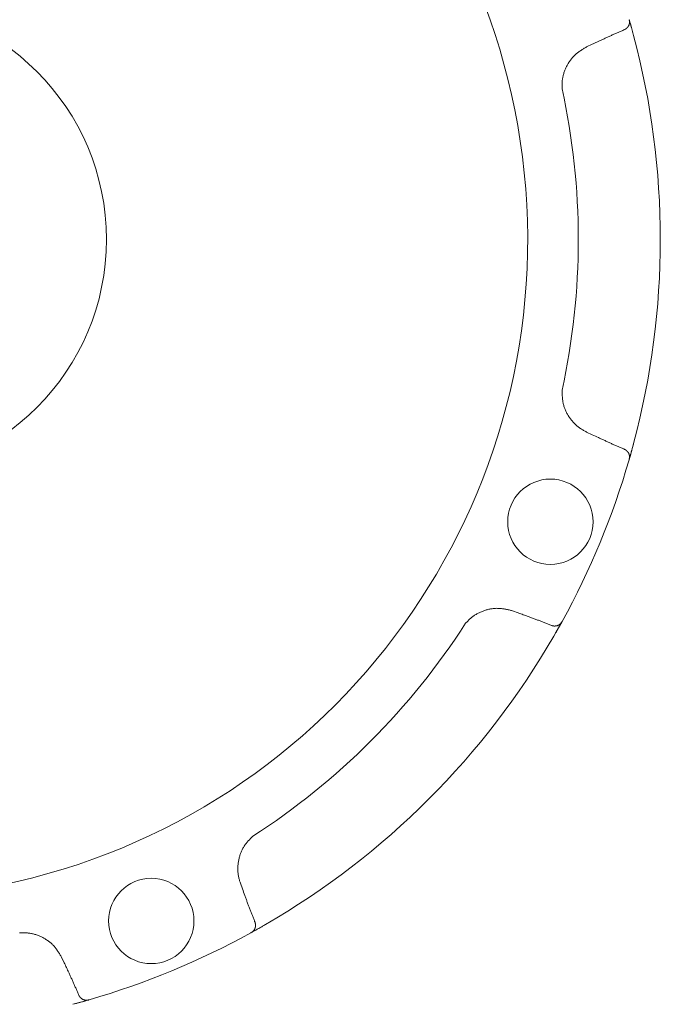
# Model space of a CAD drawing. Units: millimetres. Extents: x 7320 to 12944, y 6844 to 11257.
# Drawn here: x 10980 to 11058, y 8327 to 8446 of the extents above; entities that cross this region are included whole.
import ezdxf

# ---------------------------------------------------------------- set-up
doc = ezdxf.new("R2010")
doc.units = ezdxf.units.MM
doc.layers.add('NoLayerName_001', color=7, linetype='Continuous')

msp = doc.modelspace()

# ---------------------------------------------------------------- linework, layer by layer
at = {"layer": 'NoLayerName_001', "color": 7, "linetype": 'Continuous', "lineweight": 9}
for p, q in [((11053.91, 8445.9), (11054.08, 8445.33)), ((11054.08, 8445.33), (11054.43, 8444.05)), ((11049.42, 8442.99), (11048.75, 8442.67)), ((11048.75, 8396.21), (11049.42, 8395.89)), ((11054.43, 8394.84), (11054.08, 8393.55)), ((11054.08, 8393.55), (11053.88, 8392.87)), ((11053.9, 8392.92), (11053.88, 8392.87)), ((11040.51, 8374.39), (11039.81, 8374.64)), ((11045.75, 8373.27), (11045.1, 8372.11)), ((11045.8, 8373.37), (11045.78, 8373.32)), ((11045.1, 8372.11), (11044.8, 8371.59)), ((11006.96, 8341.78), (11007.21, 8341.08)), ((11010, 8336.79), (11008.23, 8335.79)), ((11008.28, 8335.82), (11008.23, 8335.79)), ((10985.7, 8332.18), (10985.38, 8332.85)), ((10988.15, 8327.55), (10986.76, 8327.17)), ((10988.72, 8327.71), (10988.67, 8327.7))]:
    msp.add_line(p, q, dxfattribs=at)
for centre in [(11044.38, 8385.38), (10996.21, 8337.22)]:
    msp.add_circle(centre, 5.15, dxfattribs=at)
for radius, start, end in [(79.49, 278.8293, 261.1707), (28.65, 180.0378, 180), (95.5, 345.0695, 14.9305), (85.6, 347.7429, 12.2571), (95.5, 331.1536, 343.8464), (85.6, 302.7429, 327.2571), (95.5, 300.0695, 329.9305), (95.5, 286.1536, 298.8464)]:
    msp.add_arc((10962.15, 8419.44), radius, start, end, dxfattribs=at)
for points, knots in [([(11053.9, 8445.96), (11053.9, 8445.94), (11053.91, 8445.92), (11053.91, 8445.88), (11053.92, 8445.84), (11053.93, 8445.8), (11053.93, 8445.76), (11053.94, 8445.72), (11053.94, 8445.69), (11053.94, 8445.65), (11053.94, 8445.61), (11053.93, 8445.57), (11053.93, 8445.53), (11053.92, 8445.49), (11053.91, 8445.46), (11053.9, 8445.42), (11053.89, 8445.38), (11053.88, 8445.35), (11053.87, 8445.31), (11053.85, 8445.28), (11053.84, 8445.24), (11053.82, 8445.21), (11053.8, 8445.18), (11053.78, 8445.14), (11053.76, 8445.11), (11053.74, 8445.08), (11053.72, 8445.06), (11053.69, 8445.03), (11053.67, 8445), (11053.64, 8444.98), (11053.62, 8444.95), (11053.6, 8444.93), (11053.59, 8444.92)], [0, 0, 0, 0, 0.039718, 0.079374, 0.118914, 0.158294, 0.197486, 0.236487, 0.275322, 0.314048, 0.352706, 0.391315, 0.429881, 0.468392, 0.506829, 0.54516, 0.58335, 0.621381, 0.659238, 0.69691, 0.734391, 0.771678, 0.808776, 0.845691, 0.882439, 0.919044, 0.95557, 0.992078, 1.028602, 1.065155, 1.101737, 1.138337, 1.138337, 1.138337, 1.138337]), ([(11053.9, 8445.96), (11053.91, 8445.92), (11053.94, 8445.81), (11053.98, 8445.66), (11054.03, 8445.48), (11054.09, 8445.3), (11054.14, 8445.1), (11054.2, 8444.9), (11054.25, 8444.72), (11054.29, 8444.56), (11054.35, 8444.33), (11054.4, 8444.16), (11054.43, 8444.05)], [0, 0, 0, 0, 0.123822, 0.323021, 0.486484, 0.675773, 0.888105, 1.120879, 1.285339, 1.455366, 1.629371, 1.98366, 1.98366, 1.98366, 1.98366]), ([(11053.34, 8444.76), (11053.27, 8444.73), (11053.14, 8444.67), (11052.94, 8444.59), (11052.74, 8444.51), (11052.55, 8444.42), (11052.35, 8444.33), (11052.15, 8444.25), (11051.96, 8444.16), (11051.76, 8444.07), (11051.56, 8443.98), (11051.3, 8443.86), (11050.98, 8443.71), (11050.52, 8443.5), (11050, 8443.26), (11049.61, 8443.08), (11049.42, 8442.99)], [0, 0, 0, 0, 0.214959, 0.429912, 0.64486, 0.859804, 1.074746, 1.289689, 1.504634, 1.719582, 1.934534, 2.149492, 2.579423, 3.009376, 3.654339, 4.299326, 4.299326, 4.299326, 4.299326]), ([(11053.38, 8444.78), (11053.38, 8444.78), (11053.37, 8444.78), (11053.37, 8444.77), (11053.36, 8444.77), (11053.36, 8444.77), (11053.35, 8444.77), (11053.35, 8444.76), (11053.34, 8444.76), (11053.34, 8444.76), (11053.34, 8444.76)], [0, 0, 0, 0, 0.00610846, 0.01221647, 0.01832567, 0.02443829, 0.03055579, 0.03666306, 0.04276747, 0.04887703, 0.04887703, 0.04887703, 0.04887703]), ([(11053.59, 8444.92), (11053.59, 8444.92), (11053.58, 8444.91), (11053.57, 8444.91), (11053.56, 8444.9), (11053.56, 8444.9), (11053.55, 8444.89), (11053.55, 8444.89), (11053.54, 8444.89), (11053.54, 8444.88), (11053.53, 8444.88), (11053.53, 8444.87), (11053.52, 8444.87), (11053.52, 8444.87), (11053.51, 8444.86), (11053.51, 8444.86), (11053.5, 8444.86), (11053.5, 8444.85), (11053.49, 8444.85), (11053.49, 8444.85), (11053.48, 8444.84), (11053.48, 8444.84), (11053.47, 8444.84), (11053.47, 8444.83), (11053.46, 8444.83), (11053.46, 8444.83), (11053.45, 8444.82), (11053.45, 8444.82), (11053.44, 8444.82), (11053.44, 8444.81), (11053.43, 8444.81), (11053.43, 8444.81), (11053.42, 8444.8), (11053.42, 8444.8), (11053.41, 8444.8), (11053.41, 8444.79), (11053.4, 8444.79), (11053.4, 8444.79), (11053.39, 8444.79), (11053.38, 8444.78), (11053.38, 8444.78), (11053.38, 8444.78)], [0, 0, 0, 0, 0.0183228, 0.0305367, 0.0366429, 0.0427486, 0.0488536, 0.054958, 0.0610616, 0.0671645, 0.0732666, 0.0793679, 0.0854686, 0.0915686, 0.097668, 0.1037669, 0.1098655, 0.115964, 0.1220625, 0.1281613, 0.1342607, 0.1403609, 0.1464623, 0.1525652, 0.1586699, 0.1647762, 0.1708839, 0.1769931, 0.1831035, 0.189215, 0.1953273, 0.2014403, 0.2075536, 0.2136671, 0.2197803, 0.2258932, 0.2320052, 0.2381166, 0.2442272, 0.2503371, 0.2564462, 0.2564462, 0.2564462, 0.2564462]), ([(11048.75, 8442.67), (11048.69, 8442.64), (11048.57, 8442.57), (11048.39, 8442.46), (11048.22, 8442.35), (11048.04, 8442.23), (11047.87, 8442.12), (11047.7, 8442), (11047.54, 8441.87), (11047.39, 8441.73), (11047.24, 8441.59), (11047.1, 8441.44), (11046.96, 8441.29), (11046.83, 8441.13), (11046.71, 8440.96), (11046.6, 8440.78), (11046.49, 8440.6), (11046.39, 8440.42), (11046.29, 8440.23), (11046.21, 8440.04), (11046.13, 8439.85), (11046.06, 8439.66), (11045.99, 8439.46), (11045.94, 8439.26), (11045.89, 8439.06), (11045.85, 8438.85), (11045.82, 8438.65), (11045.8, 8438.44), (11045.79, 8438.23), (11045.79, 8438.03), (11045.79, 8437.82), (11045.8, 8437.68), (11045.8, 8437.61)], [0, 0, 0, 0, 0.208402, 0.416591, 0.624375, 0.831607, 1.038203, 1.244169, 1.449621, 1.654812, 1.860143, 2.065953, 2.272352, 2.479381, 2.687026, 2.895226, 3.103877, 3.312834, 3.521919, 3.730936, 3.939742, 4.148238, 4.356354, 4.564053, 4.771335, 4.97824, 5.184851, 5.391306, 5.597885, 5.804807, 6.01208, 6.219563, 6.219563, 6.219563, 6.219563]), ([(11045.8, 8401.27), (11045.8, 8401.2), (11045.8, 8401.06), (11045.81, 8400.85), (11045.82, 8400.64), (11045.83, 8400.44), (11045.85, 8400.23), (11045.87, 8400.02), (11045.9, 8399.82), (11045.94, 8399.62), (11045.99, 8399.42), (11046.05, 8399.22), (11046.12, 8399.03), (11046.2, 8398.84), (11046.29, 8398.65), (11046.38, 8398.46), (11046.49, 8398.28), (11046.6, 8398.1), (11046.71, 8397.93), (11046.84, 8397.76), (11046.97, 8397.6), (11047.1, 8397.44), (11047.24, 8397.28), (11047.39, 8397.14), (11047.54, 8397), (11047.7, 8396.87), (11047.86, 8396.74), (11048.03, 8396.62), (11048.21, 8396.52), (11048.39, 8396.41), (11048.57, 8396.31), (11048.69, 8396.24), (11048.75, 8396.21)], [0, 0, 0, 0, 0.20897, 0.417715, 0.626034, 0.833769, 1.040835, 1.247241, 1.453115, 1.658729, 1.864503, 2.070725, 2.277496, 2.484848, 2.692759, 2.901155, 3.109917, 3.318884, 3.52786, 3.736658, 3.945156, 4.153265, 4.360926, 4.568115, 4.774844, 4.981169, 5.18719, 5.393095, 5.599202, 5.80567, 6.012478, 6.219485, 6.219485, 6.219485, 6.219485]), ([(11049.42, 8395.89), (11049.68, 8395.77), (11050.07, 8395.59), (11050.59, 8395.35), (11050.98, 8395.17), (11051.3, 8395.02), (11051.56, 8394.9), (11051.76, 8394.81), (11051.96, 8394.72), (11052.15, 8394.64), (11052.35, 8394.55), (11052.55, 8394.46), (11052.74, 8394.38), (11052.94, 8394.29), (11053.14, 8394.21), (11053.27, 8394.15), (11053.34, 8394.12)], [0, 0, 0, 0, 0.859977, 1.289949, 1.719901, 2.149831, 2.364789, 2.579741, 2.794689, 3.009633, 3.224576, 3.439518, 3.654461, 3.869409, 4.084362, 4.29932, 4.29932, 4.29932, 4.29932]), ([(11053.34, 8394.12), (11053.34, 8394.12), (11053.34, 8394.12), (11053.35, 8394.12), (11053.35, 8394.12), (11053.36, 8394.11), (11053.36, 8394.11), (11053.37, 8394.11), (11053.37, 8394.1), (11053.38, 8394.1), (11053.38, 8394.1), (11053.39, 8394.1), (11053.4, 8394.09), (11053.4, 8394.09), (11053.41, 8394.09), (11053.41, 8394.08), (11053.42, 8394.08), (11053.42, 8394.08), (11053.43, 8394.08), (11053.43, 8394.07), (11053.44, 8394.07), (11053.44, 8394.07), (11053.45, 8394.06), (11053.45, 8394.06), (11053.46, 8394.06), (11053.46, 8394.05), (11053.47, 8394.05), (11053.47, 8394.05), (11053.48, 8394.04), (11053.48, 8394.04), (11053.49, 8394.04), (11053.49, 8394.03), (11053.5, 8394.03), (11053.5, 8394.03), (11053.51, 8394.02), (11053.51, 8394.02), (11053.52, 8394.01), (11053.52, 8394.01), (11053.53, 8394.01), (11053.53, 8394), (11053.54, 8394), (11053.54, 8394)], [0, 0, 0, 0, 0.0061097, 0.0122147, 0.0183221, 0.0244399, 0.0305526, 0.0366618, 0.0427698, 0.0488782, 0.0549874, 0.0610974, 0.0672082, 0.0733197, 0.079432, 0.085545, 0.0916585, 0.0977721, 0.1038856, 0.1099988, 0.1161113, 0.1222229, 0.1283335, 0.1344428, 0.1405507, 0.1466571, 0.1527619, 0.1588651, 0.1649667, 0.171067, 0.1771665, 0.1832655, 0.1893642, 0.1954628, 0.2015616, 0.2076607, 0.2137603, 0.2198604, 0.2259612, 0.2320627, 0.238165, 0.238165, 0.238165, 0.238165]), ([(11053.54, 8394), (11053.54, 8394), (11053.54, 8394), (11053.55, 8393.99), (11053.55, 8393.99), (11053.56, 8393.99), (11053.56, 8393.98), (11053.57, 8393.97), (11053.58, 8393.96), (11053.59, 8393.96), (11053.59, 8393.96)], [0, 0, 0, 0, 0.00610302, 0.01220679, 0.0183113, 0.02441649, 0.03052232, 0.04273559, 0.06105825, 0.06716615, 0.06716615, 0.06716615, 0.06716615]), ([(11053.59, 8393.96), (11053.6, 8393.95), (11053.62, 8393.93), (11053.64, 8393.91), (11053.67, 8393.88), (11053.69, 8393.85), (11053.72, 8393.83), (11053.74, 8393.8), (11053.76, 8393.77), (11053.78, 8393.74), (11053.8, 8393.71), (11053.82, 8393.67), (11053.84, 8393.64), (11053.85, 8393.61), (11053.87, 8393.57), (11053.88, 8393.54), (11053.89, 8393.5), (11053.9, 8393.46), (11053.91, 8393.43), (11053.92, 8393.39), (11053.93, 8393.35), (11053.93, 8393.31), (11053.94, 8393.27), (11053.94, 8393.24), (11053.94, 8393.2), (11053.94, 8393.16), (11053.93, 8393.12), (11053.93, 8393.08), (11053.92, 8393.04), (11053.91, 8393), (11053.91, 8392.96), (11053.9, 8392.94), (11053.9, 8392.92)], [0, 0, 0, 0, 0.036599, 0.07318, 0.109733, 0.146256, 0.182764, 0.219289, 0.255894, 0.292642, 0.329556, 0.366653, 0.403941, 0.441421, 0.479093, 0.51695, 0.55498, 0.59317, 0.6315, 0.669937, 0.708448, 0.747013, 0.785622, 0.82428, 0.863005, 0.90184, 0.94084, 0.980031, 1.019411, 1.05895, 1.098607, 1.138324, 1.138324, 1.138324, 1.138324]), ([(11054.43, 8394.84), (11054.39, 8394.69), (11054.34, 8394.5), (11054.27, 8394.24), (11054.22, 8394.08), (11054.18, 8393.9), (11054.12, 8393.71), (11054.07, 8393.52), (11054.01, 8393.33), (11053.96, 8393.15), (11053.92, 8393.01), (11053.9, 8392.94), (11053.9, 8392.92)], [0, 0, 0, 0, 0.4429, 0.615169, 0.782546, 0.943622, 1.170324, 1.375034, 1.554665, 1.751299, 1.949659, 1.983652, 1.983652, 1.983652, 1.983652]), ([(11039.81, 8374.64), (11039.74, 8374.65), (11039.61, 8374.69), (11039.41, 8374.74), (11039.2, 8374.78), (11039, 8374.83), (11038.8, 8374.86), (11038.6, 8374.89), (11038.39, 8374.92), (11038.19, 8374.93), (11037.98, 8374.94), (11037.77, 8374.94), (11037.57, 8374.92), (11037.36, 8374.9), (11037.16, 8374.86), (11036.95, 8374.82), (11036.75, 8374.77), (11036.55, 8374.71), (11036.35, 8374.65), (11036.16, 8374.57), (11035.96, 8374.49), (11035.77, 8374.41), (11035.59, 8374.31), (11035.41, 8374.21), (11035.23, 8374.1), (11035.06, 8373.98), (11034.9, 8373.86), (11034.74, 8373.73), (11034.59, 8373.59), (11034.44, 8373.44), (11034.29, 8373.29), (11034.2, 8373.19), (11034.15, 8373.14)], [0, 0, 0, 0, 0.208402, 0.41659, 0.624374, 0.831606, 1.038202, 1.244168, 1.44962, 1.654811, 1.860143, 2.065953, 2.272352, 2.47938, 2.687026, 2.895226, 3.103877, 3.312833, 3.521918, 3.730934, 3.93974, 4.148236, 4.356352, 4.564051, 4.771333, 4.978237, 5.184849, 5.391304, 5.597883, 5.804805, 6.012077, 6.219561, 6.219561, 6.219561, 6.219561]), ([(11044.53, 8372.87), (11044.46, 8372.89), (11044.33, 8372.95), (11044.13, 8373.03), (11043.93, 8373.11), (11043.73, 8373.19), (11043.53, 8373.26), (11043.33, 8373.34), (11043.13, 8373.42), (11042.93, 8373.49), (11042.73, 8373.57), (11042.46, 8373.67), (11042.12, 8373.8), (11041.65, 8373.97), (11041.12, 8374.17), (11040.71, 8374.31), (11040.51, 8374.39)], [0, 0, 0, 0, 0.214958, 0.429912, 0.644859, 0.859802, 1.074744, 1.289686, 1.504631, 1.719579, 1.934531, 2.149488, 2.579419, 3.009371, 3.654333, 4.299319, 4.299319, 4.299319, 4.299319]), ([(11044.58, 8372.85), (11044.58, 8372.85), (11044.57, 8372.85), (11044.57, 8372.86), (11044.56, 8372.86), (11044.55, 8372.86), (11044.55, 8372.86), (11044.54, 8372.86), (11044.54, 8372.87), (11044.53, 8372.87), (11044.53, 8372.87)], [0, 0, 0, 0, 0.0061086, 0.01221677, 0.01832616, 0.02443887, 0.03055614, 0.03666298, 0.04276808, 0.04887809, 0.04887809, 0.04887809, 0.04887809]), ([(11044.83, 8372.8), (11044.82, 8372.8), (11044.81, 8372.81), (11044.8, 8372.81), (11044.79, 8372.81), (11044.79, 8372.81), (11044.78, 8372.81), (11044.77, 8372.81), (11044.77, 8372.81), (11044.76, 8372.81), (11044.76, 8372.81), (11044.75, 8372.81), (11044.74, 8372.81), (11044.74, 8372.81), (11044.73, 8372.82), (11044.73, 8372.82), (11044.72, 8372.82), (11044.71, 8372.82), (11044.71, 8372.82), (11044.7, 8372.82), (11044.7, 8372.82), (11044.69, 8372.82), (11044.68, 8372.82), (11044.68, 8372.82), (11044.67, 8372.83), (11044.67, 8372.83), (11044.66, 8372.83), (11044.65, 8372.83), (11044.65, 8372.83), (11044.64, 8372.83), (11044.64, 8372.83), (11044.63, 8372.84), (11044.62, 8372.84), (11044.62, 8372.84), (11044.61, 8372.84), (11044.61, 8372.84), (11044.6, 8372.84), (11044.59, 8372.85), (11044.59, 8372.85), (11044.58, 8372.85), (11044.58, 8372.85), (11044.58, 8372.85)], [0, 0, 0, 0, 0.0183237, 0.0305381, 0.0366446, 0.0427505, 0.0488558, 0.0549604, 0.0610642, 0.0671673, 0.0732695, 0.079371, 0.0854718, 0.0915719, 0.0976714, 0.1037704, 0.1098691, 0.1159676, 0.1220661, 0.1281649, 0.1342642, 0.1403644, 0.1464657, 0.1525686, 0.1586732, 0.1647794, 0.1708871, 0.1769963, 0.1831067, 0.1892182, 0.1953306, 0.2014437, 0.2075572, 0.2136709, 0.2197844, 0.2258975, 0.2320099, 0.2381215, 0.2442323, 0.2503424, 0.2564517, 0.2564517, 0.2564517, 0.2564517]), ([(11045.78, 8373.32), (11045.76, 8373.29), (11045.72, 8373.21), (11045.64, 8373.07), (11045.54, 8372.9), (11045.44, 8372.72), (11045.34, 8372.54), (11045.24, 8372.36), (11045.15, 8372.19), (11045.06, 8372.05), (11044.95, 8371.85), (11044.86, 8371.69), (11044.8, 8371.59)], [0, 0, 0, 0, 0.09723, 0.275168, 0.486481, 0.675771, 0.888104, 1.120879, 1.285338, 1.455365, 1.62937, 1.98366, 1.98366, 1.98366, 1.98366]), ([(11045.78, 8373.32), (11045.77, 8373.31), (11045.75, 8373.28), (11045.73, 8373.25), (11045.71, 8373.22), (11045.69, 8373.19), (11045.66, 8373.16), (11045.64, 8373.13), (11045.61, 8373.1), (11045.58, 8373.07), (11045.56, 8373.04), (11045.53, 8373.02), (11045.5, 8373), (11045.46, 8372.97), (11045.43, 8372.95), (11045.4, 8372.93), (11045.37, 8372.91), (11045.33, 8372.9), (11045.3, 8372.88), (11045.26, 8372.87), (11045.23, 8372.85), (11045.19, 8372.84), (11045.16, 8372.83), (11045.12, 8372.82), (11045.08, 8372.82), (11045.05, 8372.81), (11045.01, 8372.81), (11044.97, 8372.81), (11044.94, 8372.8), (11044.9, 8372.8), (11044.86, 8372.8), (11044.84, 8372.8), (11044.83, 8372.8)], [0, 0, 0, 0, 0.039717, 0.079374, 0.118914, 0.158293, 0.197485, 0.236486, 0.275321, 0.314047, 0.352705, 0.391314, 0.429879, 0.46839, 0.506827, 0.545157, 0.583348, 0.621379, 0.659235, 0.696908, 0.734389, 0.771676, 0.808773, 0.845688, 0.882436, 0.919041, 0.955567, 0.992075, 1.028598, 1.065151, 1.101733, 1.138332, 1.138332, 1.138332, 1.138332]), ([(11008.45, 8347.44), (11008.4, 8347.39), (11008.31, 8347.29), (11008.16, 8347.14), (11008.02, 8346.99), (11007.88, 8346.83), (11007.75, 8346.68), (11007.62, 8346.51), (11007.5, 8346.35), (11007.38, 8346.18), (11007.28, 8346), (11007.18, 8345.82), (11007.09, 8345.63), (11007.01, 8345.44), (11006.94, 8345.24), (11006.88, 8345.05), (11006.82, 8344.84), (11006.78, 8344.64), (11006.74, 8344.44), (11006.7, 8344.23), (11006.68, 8344.02), (11006.66, 8343.81), (11006.65, 8343.61), (11006.65, 8343.4), (11006.66, 8343.19), (11006.68, 8342.99), (11006.71, 8342.78), (11006.75, 8342.58), (11006.79, 8342.38), (11006.84, 8342.18), (11006.9, 8341.98), (11006.94, 8341.85), (11006.96, 8341.78)], [0, 0, 0, 0, 0.20897, 0.417715, 0.626033, 0.833769, 1.040835, 1.247241, 1.453115, 1.658729, 1.864503, 2.070725, 2.277496, 2.484848, 2.692759, 2.901155, 3.109917, 3.318884, 3.52786, 3.736658, 3.945156, 4.153265, 4.360926, 4.568114, 4.774844, 4.981169, 5.18719, 5.393095, 5.599202, 5.80567, 6.012478, 6.219485, 6.219485, 6.219485, 6.219485]), ([(11007.21, 8341.08), (11007.31, 8340.82), (11007.45, 8340.41), (11007.65, 8339.87), (11007.8, 8339.47), (11007.92, 8339.13), (11008.02, 8338.87), (11008.1, 8338.66), (11008.18, 8338.46), (11008.25, 8338.26), (11008.33, 8338.06), (11008.41, 8337.86), (11008.49, 8337.66), (11008.57, 8337.46), (11008.65, 8337.26), (11008.7, 8337.13), (11008.73, 8337.06)], [0, 0, 0, 0, 0.859977, 1.289947, 1.719899, 2.14983, 2.364787, 2.579739, 2.794687, 3.009632, 3.224574, 3.439516, 3.654459, 3.869407, 4.08436, 4.299318, 4.299318, 4.299318, 4.299318]), ([(11008.73, 8337.06), (11008.73, 8337.06), (11008.73, 8337.06), (11008.73, 8337.05), (11008.73, 8337.05), (11008.73, 8337.04), (11008.74, 8337.03), (11008.74, 8337.03), (11008.74, 8337.02), (11008.74, 8337.02), (11008.74, 8337.01), (11008.75, 8337), (11008.75, 8337), (11008.75, 8336.99), (11008.75, 8336.99), (11008.75, 8336.98), (11008.75, 8336.98), (11008.76, 8336.97), (11008.76, 8336.96), (11008.76, 8336.96), (11008.76, 8336.95), (11008.76, 8336.95), (11008.76, 8336.94), (11008.76, 8336.93), (11008.77, 8336.93), (11008.77, 8336.92), (11008.77, 8336.92), (11008.77, 8336.91), (11008.77, 8336.9), (11008.77, 8336.9), (11008.77, 8336.89), (11008.77, 8336.89), (11008.78, 8336.88), (11008.78, 8336.87), (11008.78, 8336.87), (11008.78, 8336.86), (11008.78, 8336.86), (11008.78, 8336.85), (11008.78, 8336.84), (11008.78, 8336.84), (11008.78, 8336.83), (11008.78, 8336.83)], [0, 0, 0, 0, 0.0061096, 0.0122137, 0.0183213, 0.0244395, 0.030552, 0.0366607, 0.0427681, 0.0488762, 0.0549854, 0.0610955, 0.0672065, 0.0733183, 0.079431, 0.0855442, 0.0916578, 0.0977715, 0.103885, 0.109998, 0.1161103, 0.1222217, 0.128332, 0.134441, 0.1405485, 0.1466546, 0.152759, 0.1588618, 0.164963, 0.171063, 0.1771622, 0.1832609, 0.1893594, 0.1954578, 0.2015564, 0.2076553, 0.2137547, 0.2198548, 0.2259555, 0.2320569, 0.2381591, 0.2381591, 0.2381591, 0.2381591]), ([(10985.38, 8332.85), (10985.35, 8332.91), (10985.28, 8333.02), (10985.17, 8333.2), (10985.06, 8333.38), (10984.94, 8333.55), (10984.83, 8333.72), (10984.71, 8333.89), (10984.58, 8334.05), (10984.45, 8334.21), (10984.3, 8334.36), (10984.16, 8334.5), (10984, 8334.63), (10983.84, 8334.76), (10983.67, 8334.88), (10983.49, 8335), (10983.32, 8335.11), (10983.13, 8335.21), (10982.95, 8335.3), (10982.76, 8335.39), (10982.56, 8335.47), (10982.37, 8335.54), (10982.17, 8335.6), (10981.97, 8335.66), (10981.77, 8335.71), (10981.56, 8335.74), (10981.36, 8335.77), (10981.15, 8335.79), (10980.95, 8335.8), (10980.74, 8335.8), (10980.53, 8335.8), (10980.39, 8335.8), (10980.32, 8335.8)], [0, 0, 0, 0, 0.208402, 0.416591, 0.624376, 0.831608, 1.038204, 1.24417, 1.449622, 1.654813, 1.860144, 2.065954, 2.272353, 2.479381, 2.687027, 2.895227, 3.103878, 3.312835, 3.52192, 3.730937, 3.939744, 4.14824, 4.356356, 4.564055, 4.771337, 4.978241, 5.184852, 5.391307, 5.597886, 5.804809, 6.012081, 6.219565, 6.219565, 6.219565, 6.219565]), ([(11010, 8336.79), (11009.87, 8336.72), (11009.7, 8336.62), (11009.47, 8336.49), (11009.33, 8336.41), (11009.16, 8336.31), (11008.99, 8336.22), (11008.82, 8336.12), (11008.65, 8336.02), (11008.48, 8335.93), (11008.35, 8335.86), (11008.29, 8335.82), (11008.28, 8335.82)], [0, 0, 0, 0, 0.4429, 0.615169, 0.782546, 0.943623, 1.170325, 1.375034, 1.554664, 1.751301, 1.949668, 1.983659, 1.983659, 1.983659, 1.983659]), ([(11008.79, 8336.77), (11008.79, 8336.75), (11008.79, 8336.73), (11008.79, 8336.69), (11008.79, 8336.66), (11008.79, 8336.62), (11008.79, 8336.58), (11008.78, 8336.55), (11008.78, 8336.51), (11008.77, 8336.47), (11008.76, 8336.44), (11008.75, 8336.4), (11008.74, 8336.37), (11008.73, 8336.33), (11008.71, 8336.3), (11008.7, 8336.26), (11008.68, 8336.23), (11008.66, 8336.2), (11008.64, 8336.16), (11008.62, 8336.13), (11008.6, 8336.1), (11008.57, 8336.07), (11008.55, 8336.04), (11008.52, 8336.01), (11008.5, 8335.98), (11008.47, 8335.96), (11008.44, 8335.93), (11008.41, 8335.91), (11008.37, 8335.88), (11008.34, 8335.86), (11008.31, 8335.84), (11008.29, 8335.82), (11008.28, 8335.82)], [0, 0, 0, 0, 0.036599, 0.07318, 0.109733, 0.146256, 0.182764, 0.21929, 0.255895, 0.292643, 0.329558, 0.366655, 0.403943, 0.441424, 0.479097, 0.516953, 0.554984, 0.593174, 0.631505, 0.669941, 0.708453, 0.747017, 0.785627, 0.824285, 0.86301, 0.901846, 0.940846, 0.980038, 1.019417, 1.058957, 1.098614, 1.138331, 1.138331, 1.138331, 1.138331]), ([(11008.78, 8336.83), (11008.78, 8336.83), (11008.78, 8336.83), (11008.78, 8336.82), (11008.78, 8336.81), (11008.79, 8336.81), (11008.79, 8336.8), (11008.79, 8336.79), (11008.79, 8336.78), (11008.79, 8336.77), (11008.79, 8336.77)], [0, 0, 0, 0, 0.00610298, 0.01220674, 0.01831123, 0.02441643, 0.03052228, 0.04273562, 0.06105844, 0.0671664, 0.0671664, 0.0671664, 0.0671664]), ([(10987.47, 8328.26), (10987.44, 8328.32), (10987.39, 8328.46), (10987.3, 8328.65), (10987.22, 8328.85), (10987.13, 8329.05), (10987.04, 8329.25), (10986.96, 8329.44), (10986.87, 8329.64), (10986.78, 8329.83), (10986.69, 8330.03), (10986.57, 8330.29), (10986.43, 8330.62), (10986.22, 8331.07), (10985.97, 8331.59), (10985.79, 8331.98), (10985.7, 8332.18)], [0, 0, 0, 0, 0.214959, 0.429912, 0.64486, 0.859804, 1.074746, 1.289689, 1.504633, 1.719582, 1.934534, 2.149492, 2.579423, 3.009375, 3.654338, 4.299325, 4.299325, 4.299325, 4.299325]), ([(10988.67, 8327.7), (10988.64, 8327.69), (10988.55, 8327.66), (10988.39, 8327.62), (10988.21, 8327.56), (10988.01, 8327.51), (10987.81, 8327.45), (10987.61, 8327.4), (10987.43, 8327.35), (10987.27, 8327.3), (10987.04, 8327.24), (10986.87, 8327.2), (10986.76, 8327.17)], [0, 0, 0, 0, 0.097234, 0.275173, 0.486485, 0.675774, 0.888105, 1.120881, 1.28534, 1.455368, 1.629373, 1.983662, 1.983662, 1.983662, 1.983662]), ([(10987.49, 8328.21), (10987.49, 8328.22), (10987.49, 8328.22), (10987.49, 8328.23), (10987.48, 8328.23), (10987.48, 8328.24), (10987.48, 8328.24), (10987.48, 8328.25), (10987.47, 8328.25), (10987.47, 8328.26), (10987.47, 8328.26)], [0, 0, 0, 0, 0.00610851, 0.01221652, 0.01832569, 0.02443824, 0.03055558, 0.03666218, 0.0427674, 0.04887653, 0.04887653, 0.04887653, 0.04887653]), ([(10987.64, 8328), (10987.63, 8328.01), (10987.63, 8328.02), (10987.62, 8328.02), (10987.61, 8328.03), (10987.61, 8328.04), (10987.6, 8328.04), (10987.6, 8328.05), (10987.6, 8328.05), (10987.59, 8328.06), (10987.59, 8328.06), (10987.59, 8328.07), (10987.58, 8328.07), (10987.58, 8328.07), (10987.58, 8328.08), (10987.57, 8328.08), (10987.57, 8328.09), (10987.56, 8328.09), (10987.56, 8328.1), (10987.56, 8328.1), (10987.55, 8328.11), (10987.55, 8328.11), (10987.55, 8328.12), (10987.54, 8328.12), (10987.54, 8328.13), (10987.54, 8328.13), (10987.53, 8328.14), (10987.53, 8328.15), (10987.53, 8328.15), (10987.52, 8328.16), (10987.52, 8328.16), (10987.52, 8328.17), (10987.52, 8328.17), (10987.51, 8328.18), (10987.51, 8328.18), (10987.51, 8328.19), (10987.5, 8328.19), (10987.5, 8328.2), (10987.5, 8328.2), (10987.49, 8328.21), (10987.49, 8328.21), (10987.49, 8328.21)], [0, 0, 0, 0, 0.0183231, 0.0305371, 0.0366435, 0.0427492, 0.0488543, 0.0549587, 0.0610624, 0.0671654, 0.0732675, 0.0793689, 0.0854696, 0.0915697, 0.0976691, 0.1037681, 0.1098667, 0.1159652, 0.1220637, 0.1281625, 0.1342618, 0.140362, 0.1464634, 0.1525663, 0.1586709, 0.164777, 0.1708847, 0.1769938, 0.1831042, 0.1892156, 0.1953279, 0.2014409, 0.2075543, 0.2136678, 0.2197812, 0.2258941, 0.2320064, 0.238118, 0.2442287, 0.2503388, 0.256448, 0.256448, 0.256448, 0.256448]), ([(10988.67, 8327.7), (10988.66, 8327.69), (10988.63, 8327.69), (10988.59, 8327.68), (10988.55, 8327.67), (10988.51, 8327.67), (10988.47, 8327.66), (10988.44, 8327.66), (10988.4, 8327.66), (10988.36, 8327.66), (10988.32, 8327.66), (10988.28, 8327.66), (10988.24, 8327.67), (10988.21, 8327.67), (10988.17, 8327.68), (10988.13, 8327.69), (10988.09, 8327.7), (10988.06, 8327.71), (10988.02, 8327.73), (10987.99, 8327.74), (10987.95, 8327.76), (10987.92, 8327.77), (10987.89, 8327.79), (10987.86, 8327.81), (10987.83, 8327.83), (10987.8, 8327.85), (10987.77, 8327.88), (10987.74, 8327.9), (10987.71, 8327.93), (10987.69, 8327.95), (10987.66, 8327.98), (10987.64, 8327.99), (10987.64, 8328)], [0, 0, 0, 0, 0.039718, 0.079374, 0.118915, 0.158294, 0.197486, 0.236486, 0.275321, 0.314047, 0.352704, 0.391314, 0.429879, 0.46839, 0.506827, 0.545158, 0.583348, 0.621379, 0.659236, 0.696908, 0.734389, 0.771676, 0.808773, 0.845688, 0.882435, 0.91904, 0.955566, 0.992073, 1.028597, 1.06515, 1.101732, 1.138331, 1.138331, 1.138331, 1.138331])]:
    msp.add_open_spline(points, degree=3, knots=knots, dxfattribs=at)

doc.saveas('drawing.dxf')
